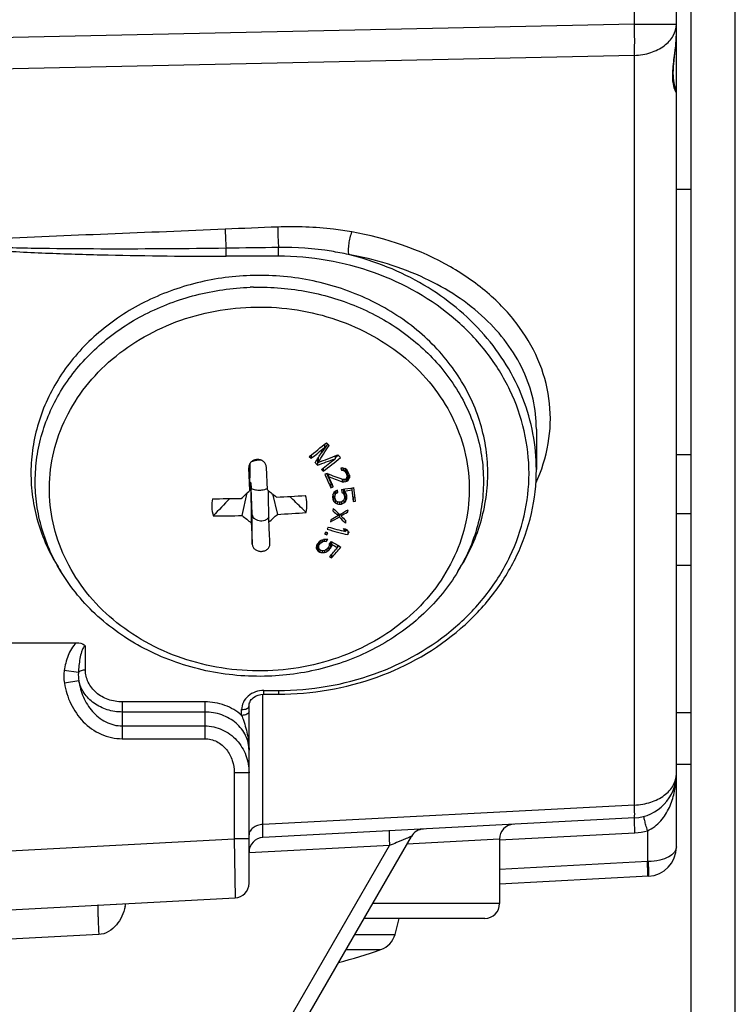
# Model space of a CAD drawing. Units: millimetres. Extents: x 0 to 1189, y 0 to 841.
# Drawn here: x 55 to 79, y 582 to 615 of the extents above; entities that cross this region are included whole.
import ezdxf

# ---------------------------------------------------------------- set-up
doc = ezdxf.new("R2010")
doc.units = ezdxf.units.MM
doc.header["$LTSCALE"] = 65.395
doc.layers.get('0').update_dxf_attribs({"linetype": 'CONTINUOUS'})
for name, color, linetype in [('AUSSENLASCHEDXF_CONTINUOUS_LINE', 7, 'CONTINUOUS'), ('DICHTSCHEIBEDXF_CONTINUOUS_LINE', 7, 'CONTINUOUS'), ('KASTEN-GEFRADXF_CONTINUOUS_LINE', 7, 'CONTINUOUS'), ('M-RAPIDBOX_DXF_DIMENSION', 7, 'CONTINUOUS'), ('VERSCHLUSSSCDXF_CONTINUOUS_LINE', 7, 'CONTINUOUS')]:
    doc.layers.add(name, color=color, linetype=linetype)
doc.styles.get("Standard").update_dxf_attribs({"font": 'txt', "width": 0.7})
doc.dimstyles.new('DIMSTYLE_1', dxfattribs={"dimtxt": 2.5, "dimasz": 3.5, "dimexe": 1.5, "dimexo": 0, "dimtad": 1, "dimdec": 3, "dimlfac": 2, "dimdsep": 46, "dimtxsty": 'STANDARD', "dimblk": '_FILLED', "dimblk1": '_FILLED', "dimblk2": '_FILLED', "dimcen": 0.09, "dimclrt": 5, "dimadec": 3, "dimazin": 2, "dimtp": 0.3, "dimtm": 0.3, "dimtfac": 1, "dimtdec": 3, "dimtofl": 0, "dimtmove": 0, "dimatfit": 3, "dimldrblk": '_FILLED', "dimfxl": 1, "dimtolj": 1, "dimarcsym": 0})

# ---------------------------------------------------------------- blocks, each defined once
blk = doc.blocks.new('_FILLED')
at = {"color": 0, "linetype": 'BYBLOCK'}
blk.add_solid([(0, 0), (-1, 0.125), (-1, -0.125)], dxfattribs=at)
blk = doc.blocks.new('*D2')
at = {"layer": 'M-RAPIDBOX_DXF_DIMENSION', "color": 2, "linetype": 'CONTINUOUS'}
for p, q in [((46.636, 613.763), (46.636, 554.264)), ((79.286, 579.826), (79.286, 554.264)), ((46.636, 555.764), (62.961, 555.764)), ((79.286, 555.764), (62.961, 555.764))]:
    blk.add_line(p, q, dxfattribs=at)
at = {"layer": 'M-RAPIDBOX_DXF_DIMENSION', "color": 2, "linetype": 'CONTINUOUS', "xscale": 3.5, "yscale": 3.5, "zscale": 3.5, "rotation": 180}
blk.add_blockref('_FILLED', (46.636, 555.764), dxfattribs=at)
at = {"layer": 'M-RAPIDBOX_DXF_DIMENSION', "color": 2, "linetype": 'CONTINUOUS', "xscale": 3.5, "yscale": 3.5, "zscale": 3.5}
blk.add_blockref('_FILLED', (79.286, 555.764), dxfattribs=at)
at = {"layer": 'M-RAPIDBOX_DXF_DIMENSION', "color": 5, "linetype": 'CONTINUOUS', "insert": (62.961, 558.889), "char_height": 2.5, "width": 10.44643, "attachment_point": 2, "line_spacing_factor": 0.9}
blk.add_mtext('65.3', dxfattribs=at)

msp = doc.modelspace()

# ---------------------------------------------------------------- linework, layer by layer
at = {"layer": 'AUSSENLASCHEDXF_CONTINUOUS_LINE', "color": 3, "linetype": 'CONTINUOUS'}
msp.add_line((79.28608, 564.82604), (79.28608, 684.82604), dxfattribs=at)
at = {"layer": 'AUSSENLASCHEDXF_CONTINUOUS_LINE', "color": 7, "linetype": 'CONTINUOUS'}
msp.add_line((77.78608, 564.82604), (77.78608, 645.57604), dxfattribs=at)
at = {"layer": 'DICHTSCHEIBEDXF_CONTINUOUS_LINE', "color": 7, "linetype": 'CONTINUOUS'}
for p, q in [((77.28608, 609.32604), (77.78608, 609.32604)), ((77.28608, 600.32604), (77.78608, 600.32604))]:
    msp.add_line(p, q, dxfattribs=at)
at = {"layer": 'KASTEN-GEFRADXF_CONTINUOUS_LINE', "color": 7, "linetype": 'CONTINUOUS'}
for p, q in [((77.28608, 587.02528), (77.28608, 662.62679)), ((77.23725, 613.92953), (77.25029, 614.04738)), ((72.53608, 601.18986), (72.53608, 601.19019)), ((72.53608, 601.18986), (72.53608, 599.81443)), ((77.28608, 598.32604), (77.78608, 598.32604)), ((77.28608, 596.57604), (77.78608, 596.57604)), ((51.38608, 593.94575), (56.92625, 593.94575)), ((63.28608, 592.20321), (63.78608, 592.20321)), ((62.78608, 585.79089), (62.78608, 591.80369)), ((77.28608, 591.57604), (77.78608, 591.57604)), ((77.28608, 589.82604), (77.78608, 589.82604)), ((75.86458, 588.00515), (63.25991, 587.34457)), ((60.72609, 574.26877), (68.29616, 587.38051)), ((71.28608, 587.29072), (71.28608, 585.10104)), ((76.33841, 586.02665), (71.28608, 585.76187)), ((50.63608, 584.67965), (62.31225, 585.29157)), ((70.78608, 584.60104), (66.69143, 584.60104))]:
    msp.add_line(p, q, dxfattribs=at)
at = {"layer": 'KASTEN-GEFRADXF_CONTINUOUS_LINE', "color": 9, "linetype": 'CONTINUOUS'}
for p, q in [((75.86458, 614.92006), (75.86458, 653.90755)), ((75.86458, 614.92006), (51.43839, 614.38982)), ((75.86458, 614.92006), (77.28608, 614.92006)), ((75.86458, 613.86085), (51.38625, 613.32948)), ((75.86458, 588.44389), (75.86458, 613.86085)), ((62.00529, 607.05064), (62.00529, 607.3216)), ((63.78608, 607.05064), (63.78608, 607.34579)), ((63.78608, 607.05064), (62.00529, 607.05064)), ((57.23608, 593.02103), (57.23608, 593.82973)), ((56.99617, 592.93117), (56.51633, 593.00146)), ((57.0113, 592.6588), (56.51971, 592.57973)), ((63.28608, 592.32821), (63.78608, 592.32821)), ((63.28608, 592.20321), (63.28608, 592.32821)), ((63.78608, 592.32821), (63.78608, 592.20321)), ((61.28608, 591.9385), (58.48608, 591.9385)), ((58.48608, 591.9385), (58.48608, 590.69206)), ((61.28608, 591.9385), (61.28608, 590.69206)), ((63.25991, 587.78331), (63.25991, 592.20321)), ((61.28608, 591.59699), (58.48608, 591.59699)), ((62.53608, 591.48361), (62.53608, 591.67869)), ((58.48608, 591.12508), (61.28608, 591.12508)), ((58.48608, 590.69206), (61.28608, 590.69206)), ((62.78608, 589.53736), (62.28608, 589.53736)), ((62.28608, 589.53736), (62.28608, 587.29295)), ((75.86458, 588.44389), (63.25991, 587.78331)), ((76.30353, 587.57355), (76.30353, 586.52505)), ((51.38608, 586.7217), (62.28608, 587.29295)), ((62.28608, 587.29295), (62.31225, 585.29157)), ((62.78608, 587.29294), (62.28608, 587.29294)), ((71.28608, 587.29072), (68.14287, 587.11501)), ((71.28743, 587.26504), (75.88203, 587.50583)), ((60.89222, 575.53377), (67.5524, 587.06953)), ((67.5524, 587.06953), (62.78741, 586.81981)), ((76.30353, 586.52505), (71.28608, 586.2621)), ((76.33842, 586.52597), (76.30353, 586.52505)), ((76.32222, 586.07174), (76.3211, 586.12126)), ((71.28608, 585.10104), (66.9801, 585.10104)), ((57.68831, 584.04925), (50.63608, 583.67965))]:
    msp.add_line(p, q, dxfattribs=at)
at = {"layer": 'KASTEN-GEFRADXF_CONTINUOUS_LINE', "color": 7, "linetype": 'CONTINUOUS'}
for points in [[(77.25029, 614.04738), (77.25661, 614.10798), (77.26265, 614.16964), (77.26828, 614.23232), (77.27338, 614.29597), (77.27782, 614.36055), (77.28145, 614.426), (77.28413, 614.49227), (77.28571, 614.55928), (77.28608, 614.60934)], [(77.25202, 612.75967), (77.24814, 612.77238), (77.24414, 612.78575), (77.24003, 612.79986), (77.23583, 612.81483), (77.23155, 612.83071), (77.22721, 612.84759), (77.22284, 612.86551), (77.21849, 612.88455), (77.21417, 612.90474), (77.20995, 612.92614), (77.20585, 612.94878), (77.20193, 612.97271), (77.19822, 612.99798), (77.19479, 613.02462), (77.19166, 613.05268), (77.18891, 613.08219), (77.18656, 613.11318), (77.18467, 613.14568), (77.18328, 613.17972), (77.18242, 613.21531), (77.18214, 613.25247), (77.18245, 613.29121), (77.18337, 613.33152), (77.18493, 613.37339), (77.18711, 613.41681), (77.18992, 613.46176), (77.19334, 613.50821), (77.19733, 613.55613), (77.20187, 613.60547), (77.2069, 613.6562), (77.21237, 613.70829)], [(77.21237, 613.70829), (77.22437, 613.8164), (77.23725, 613.92953)], [(77.28233, 612.64694), (77.27935, 612.66335), (77.27616, 612.67761), (77.2729, 612.69035), (77.26964, 612.70207), (77.26631, 612.7134), (77.26292, 612.72456), (77.25202, 612.75967)], [(77.28608, 612.60018), (77.28604, 612.60514), (77.28478, 612.62745), (77.28233, 612.64694)]]:
    msp.add_lwpolyline(points, dxfattribs=at)
at = {"layer": 'KASTEN-GEFRADXF_CONTINUOUS_LINE', "color": 9, "linetype": 'CONTINUOUS'}
for centre, radius, start, end in [((78.37021, 227.64646), 380.67318, 92.1995609, 92.4678132), ((58.05155, 592.85323), 1.05826, 175.776167, 190.586643), ((74.29353, 589.50292), 2.99255, 357.211733, 358.605336), ((74.28822, 589.50306), 2.99786, 358.605166, 359.312408), ((74.28452, 589.50311), 3.00156, 359.312412, 359.999753), ((75.77644, 589.50876), 2.00571, 273.017515, 285.235883), ((56.91308, 585.35581), 1.70528, 348.209613, 351.268782)]:
    msp.add_arc(centre, radius, start, end, dxfattribs=at)
at = {"layer": 'KASTEN-GEFRADXF_CONTINUOUS_LINE', "color": 7, "linetype": 'CONTINUOUS'}
for centre, radius, start, end in [((75.78608, 589.50309), 1.5, 273, 360), ((68.72917, 587.13051), 0.5, 92.999985, 149.999992), ((71.78608, 587.29072), 0.5, 93, 180), ((63.28608, 586.84525), 0.5, 93, 180.000003), ((76.28608, 587.02528), 1, 272.999824, 360), ((62.28608, 585.79089), 0.5, 273, 360), ((70.78608, 585.10104), 0.5, 270, 360)]:
    msp.add_arc(centre, radius, start, end, dxfattribs=at)
at = {"layer": 'KASTEN-GEFRADXF_CONTINUOUS_LINE', "color": 9, "linetype": 'CONTINUOUS'}
for points, knots in [([(75.86458, 613.86085), (76.05039, 613.86774), (76.40847, 613.92783), (76.8738, 614.15387), (77.20156, 614.49359), (77.28608, 614.7843), (77.28608, 614.92006)], [0, 0, 0, 0, 0.28819127, 0.55466179, 0.78957564, 1, 1, 1, 1]), ([(75.86458, 613.86085), (75.8669, 613.93654), (75.87383, 614.28958), (75.87059, 614.64276), (75.86458, 614.92006)], [0, 0, 0, 0, 0.21444932, 1, 1, 1, 1]), ([(77.26214, 612.64483), (77.22422, 612.72187), (77.15876, 612.95215), (77.15648, 613.39195), (77.23991, 613.96033), (77.28607, 614.38448), (77.28608, 614.60934)], [0, 0, 0, 0, 0.12993663, 0.35673236, 0.65972639, 1, 1, 1, 1]), ([(77.28608, 612.60018), (77.28608, 612.6048), (77.27273, 612.61825), (77.26756, 612.63383), (77.26214, 612.64483)], [0, 0, 0, 0, 0.27387385, 1, 1, 1, 1]), ([(61.97912, 607.96659), (60.65139, 607.90935), (57.9957, 607.79977), (55.33979, 607.69506), (54.01223, 607.63338)], [0, 0, 0, 0, 0.49999633, 1, 1, 1, 1]), ([(61.97912, 607.96659), (61.9797, 607.91871), (61.98483, 607.70358), (61.99437, 607.48855), (62.00529, 607.3216)], [0, 0, 0, 0, 0.22250779, 1, 1, 1, 1]), ([(66.27272, 607.87698), (66.06839, 607.91366), (65.23673, 608.03611), (64.39214, 608.06345), (63.75991, 608.03916)], [0, 0, 0, 0, 0.24705498, 1, 1, 1, 1]), ([(63.75991, 608.03916), (63.76006, 607.98651), (63.76412, 607.75524), (63.77333, 607.524), (63.78608, 607.34579)], [0, 0, 0, 0, 0.22760779, 1, 1, 1, 1]), ([(66.27272, 607.87698), (66.21823, 607.7488), (66.1713, 607.54151), (66.14715, 607.28181), (66.15146, 607.15822), (66.16306, 607.10719)], [0, 0, 0, 0, 0.53274907, 0.79981687, 1, 1, 1, 1]), ([(72.51855, 599.35197), (72.71411, 599.7788), (72.99811, 600.67132), (73.04649, 602.06846), (72.70668, 603.43003), (71.998, 604.69601), (70.95296, 605.81805), (69.11588, 607.10255), (67.43804, 607.6678), (66.27272, 607.87698)], [0, 0, 0, 0, 0.11494011, 0.22624727, 0.33801755, 0.45417808, 0.57769489, 0.71015448, 1, 1, 1, 1]), ([(54.01271, 607.26715), (54.67667, 607.21318), (56.00815, 607.14814), (58.67253, 607.0691), (60.67224, 607.05064), (62.00529, 607.05064)], [0, 0, 0, 0, 0.24990154, 0.49991335, 1, 1, 1, 1]), ([(62.00529, 607.3216), (60.67446, 607.30253), (58.67802, 607.28771), (56.01654, 607.30431), (54.68599, 607.32911), (54.02128, 607.35487)], [0, 0, 0, 0, 0.50006917, 0.75006844, 1, 1, 1, 1]), ([(66.16306, 607.10719), (65.96957, 607.15006), (65.18594, 607.29854), (64.38516, 607.35388), (63.78608, 607.34579)], [0, 0, 0, 0, 0.24856578, 1, 1, 1, 1]), ([(63.78608, 592.32821), (64.88632, 592.32821), (67.06626, 592.69332), (69.44775, 594.04674), (70.88617, 595.55663), (71.68283, 596.83927), (72.17485, 598.2351), (72.34136, 599.68943), (72.17485, 601.14375), (71.68283, 602.53958), (70.88617, 603.82222), (69.44775, 605.33211), (67.06626, 606.68553), (64.88632, 607.05064), (63.78608, 607.05064)], [0, 0, 0, 0, 0.13279791, 0.26098061, 0.32281068, 0.3829808, 0.44184882, 0.5, 0.55815118, 0.6170192, 0.67718932, 0.73901939, 0.86720209, 1, 1, 1, 1]), ([(72.53608, 599.81443), (72.53608, 600.63257), (72.21509, 602.30967), (70.84536, 604.51414), (68.75843, 606.21059), (67.0561, 606.88888), (66.16306, 607.10719)], [0, 0, 0, 0, 0.23617509, 0.47973046, 0.73461396, 1, 1, 1, 1]), ([(72.53608, 601.19019), (72.53606, 601.52857), (72.45933, 602.21324), (71.99604, 603.55702), (70.81655, 605.10034), (68.72504, 606.44657), (67.0543, 606.95051), (66.16306, 607.10719)], [0, 0, 0, 0, 0.10798718, 0.21772548, 0.45046323, 0.71121257, 1, 1, 1, 1]), ([(56.92625, 593.94575), (56.798, 593.82938), (56.62309, 593.51177), (56.54159, 593.1739), (56.51633, 593.00146)], [0, 0, 0, 0, 0.4984279, 1, 1, 1, 1]), ([(57.23608, 593.82973), (57.19682, 593.82973), (57.14053, 593.74691), (57.08937, 593.60559), (57.04487, 593.40577), (57.01366, 593.16998), (57.00083, 593.01071), (56.99617, 592.93117)], [0, 0, 0, 0, 0.1232509, 0.24907764, 0.49965487, 0.74989904, 1, 1, 1, 1]), ([(57.23608, 593.02103), (57.18543, 593.02103), (57.09879, 593.00954), (57.01487, 592.9631), (56.99617, 592.93117)], [0, 0, 0, 0, 0.57787875, 1, 1, 1, 1]), ([(58.48608, 591.9385), (58.32428, 591.9385), (58.00352, 591.99241), (57.58952, 592.22721), (57.30491, 592.58613), (57.23608, 592.87935), (57.23608, 593.02103)], [0, 0, 0, 0, 0.26632804, 0.52340023, 0.76678249, 1, 1, 1, 1]), ([(56.51971, 592.57973), (56.55882, 592.33661), (56.70608, 591.85847), (57.13139, 591.24016), (57.74413, 590.80087), (58.24077, 590.69206), (58.48608, 590.69206)], [0, 0, 0, 0, 0.25043874, 0.50065952, 0.75051063, 1, 1, 1, 1]), ([(58.48608, 591.59699), (58.3142, 591.59699), (57.97291, 591.64778), (57.51768, 591.87022), (57.17219, 592.21564), (57.04327, 592.50977), (57.0113, 592.6588)], [0, 0, 0, 0, 0.2640616, 0.52079583, 0.76583384, 1, 1, 1, 1]), ([(57.0113, 592.6588), (57.03947, 592.4691), (57.14352, 592.09455), (57.4483, 591.59607), (57.90508, 591.22298), (58.29406, 591.12508), (58.48608, 591.12508)], [0, 0, 0, 0, 0.24979061, 0.49976277, 0.74989484, 1, 1, 1, 1]), ([(63.28608, 592.32821), (63.09827, 592.32821), (62.80638, 592.23054), (62.57772, 591.93967), (62.53608, 591.7637), (62.53608, 591.67869)], [0, 0, 0, 0, 0.51947218, 0.76486036, 1, 1, 1, 1]), ([(62.53608, 591.48361), (62.37031, 591.63013), (61.96967, 591.86161), (61.51548, 591.9385), (61.28608, 591.9385)], [0, 0, 0, 0, 0.49094836, 1, 1, 1, 1]), ([(62.78608, 590.29795), (62.78608, 590.46798), (62.70349, 590.81984), (62.36196, 591.25054), (61.86516, 591.5323), (61.48024, 591.59699), (61.28608, 591.59699)], [0, 0, 0, 0, 0.23321744, 0.47659965, 0.73367178, 1, 1, 1, 1]), ([(62.53608, 591.67869), (62.56813, 591.67869), (62.62961, 591.68518), (62.72146, 591.71118), (62.78608, 591.76543), (62.78608, 591.80369)], [0, 0, 0, 0, 0.32433134, 0.6128018, 1, 1, 1, 1]), ([(62.78608, 591.60861), (62.78608, 591.57035), (62.72146, 591.51611), (62.62961, 591.4901), (62.56813, 591.48361), (62.53608, 591.48361)], [0, 0, 0, 0, 0.3871982, 0.67566866, 1, 1, 1, 1]), ([(62.53608, 591.48361), (62.55719, 591.42838), (62.64096, 591.19828), (62.70821, 590.9614), (62.74157, 590.77861)], [0, 0, 0, 0, 0.24140961, 1, 1, 1, 1]), ([(61.28608, 591.12508), (61.48782, 591.12508), (61.89579, 591.03589), (62.39395, 590.66759), (62.71343, 590.14149), (62.78608, 589.73733), (62.78608, 589.53736)], [0, 0, 0, 0, 0.25114192, 0.50156648, 0.75107604, 1, 1, 1, 1]), ([(61.28608, 590.69206), (61.42596, 590.69206), (61.70999, 590.6204), (62.03952, 590.34045), (62.24131, 589.96115), (62.28608, 589.67795), (62.28608, 589.53736)], [0, 0, 0, 0, 0.24927925, 0.49911682, 0.74944469, 1, 1, 1, 1]), ([(75.86458, 588.44389), (76.05039, 588.45077), (76.40847, 588.51087), (76.8738, 588.7369), (77.20156, 589.07662), (77.28608, 589.36733), (77.28608, 589.50309)], [0, 0, 0, 0, 0.28819127, 0.55466179, 0.78957564, 1, 1, 1, 1]), ([(76.30353, 587.57355), (76.47839, 587.64508), (76.7792, 587.8831), (77.06376, 588.34834), (77.22866, 588.84645), (77.27428, 589.18775), (77.28254, 589.35735)], [0, 0, 0, 0, 0.26610286, 0.5177947, 0.76083318, 1, 1, 1, 1]), ([(75.86458, 588.00515), (75.86721, 588.00529), (75.86738, 588.01975), (75.87043, 588.03718), (75.87061, 588.07529), (75.87126, 588.12363), (75.87064, 588.18666), (75.86889, 588.29461), (75.86649, 588.38188), (75.86458, 588.44389)], [0, 0, 0, 0, 0.0179174, 0.06744919, 0.14891332, 0.26165099, 0.40462241, 0.57647476, 1, 1, 1, 1]), ([(75.88203, 587.50583), (75.87869, 587.56948), (75.87414, 587.6619), (75.86906, 587.77953), (75.86615, 587.85427), (75.86428, 587.9154), (75.86316, 587.95738), (75.86326, 587.98174), (75.863, 587.99451), (75.86408, 588.00019), (75.86374, 588.0051), (75.86458, 588.00515)], [0, 0, 0, 0, 0.38252793, 0.55531941, 0.70676842, 0.8310665, 0.92345239, 0.95652529, 0.98040808, 0.99489459, 1, 1, 1, 1]), ([(76.30353, 587.57355), (76.28682, 587.63486), (76.26283, 587.72392), (76.23297, 587.8374), (76.21431, 587.90952), (76.19953, 587.9686), (76.18953, 588.0092), (76.18446, 588.03291), (76.18147, 588.04528), (76.18133, 588.05101), (76.1799, 588.05571), (76.18071, 588.05594)], [0, 0, 0, 0, 0.38281911, 0.55561518, 0.70701534, 0.83123979, 0.92355171, 0.95659336, 0.98045066, 0.99491731, 1, 1, 1, 1]), ([(63.25991, 587.7833), (63.19798, 587.78101), (63.07862, 587.76098), (62.92351, 587.68563), (62.81425, 587.57239), (62.78608, 587.47549), (62.78608, 587.43024)], [0, 0, 0, 0, 0.28819127, 0.55466177, 0.78957563, 1, 1, 1, 1]), ([(63.25991, 587.34457), (63.25751, 587.34444), (63.26115, 587.36003), (63.25658, 587.37573), (63.25854, 587.41458), (63.25744, 587.46251), (63.25798, 587.52572), (63.25841, 587.63374), (63.25928, 587.72118), (63.25991, 587.78331)], [0, 0, 0, 0, 0.01645509, 0.06553746, 0.14688177, 0.25972415, 0.40298192, 0.57527113, 1, 1, 1, 1]), ([(67.53937, 587.56884), (67.53607, 587.56867), (67.53916, 587.54893), (67.53462, 587.52723), (67.5371, 587.47805), (67.53753, 587.41824), (67.5402, 587.34303), (67.54461, 587.22563), (67.54907, 587.13315), (67.5524, 587.06953)], [0, 0, 0, 0, 0.01985672, 0.07689175, 0.16928222, 0.29354123, 0.44492397, 0.61763442, 1, 1, 1, 1]), ([(68.29616, 587.38051), (68.29491, 587.37835), (68.28441, 587.37658), (68.26839, 587.36693), (68.23982, 587.35601), (68.18939, 587.33395), (68.11356, 587.3025), (68.01336, 587.26048), (67.90405, 587.21504), (67.74954, 587.15093), (67.63175, 587.10226), (67.5524, 587.06953)], [0, 0, 0, 0, 0.00930641, 0.03435201, 0.07259418, 0.12119345, 0.24011068, 0.37748066, 0.52574253, 0.68058542, 1, 1, 1, 1]), ([(77.28608, 587.02528), (77.28608, 586.96241), (77.2237, 586.81755), (77.01142, 586.66568), (76.70626, 586.55799), (76.46752, 586.52935), (76.33842, 586.52597)], [0, 0, 0, 0, 0.16374573, 0.37932954, 0.66364312, 1, 1, 1, 1]), ([(76.3211, 586.12126), (76.32034, 586.14782), (76.31566, 586.28247), (76.30919, 586.41705), (76.30353, 586.52505)], [0, 0, 0, 0, 0.19722657, 1, 1, 1, 1]), ([(76.34693, 586.07293), (76.35066, 586.13424), (76.34846, 586.28552), (76.3431, 586.43643), (76.33842, 586.52597)], [0, 0, 0, 0, 0.40654825, 1, 1, 1, 1]), ([(76.32098, 586.02574), (76.32199, 586.02579), (76.32139, 586.03177), (76.32273, 586.03856), (76.32224, 586.05403), (76.32231, 586.0651), (76.32222, 586.07174)], [0, 0, 0, 0, 0.06628475, 0.2558655, 0.56822968, 1, 1, 1, 1]), ([(76.33842, 586.02665), (76.3427, 586.02688), (76.34381, 586.0499), (76.34623, 586.06142), (76.34693, 586.07293)], [0, 0, 0, 0, 0.27086241, 1, 1, 1, 1]), ([(57.66225, 585.04788), (57.66043, 585.04778), (57.65951, 585.03834), (57.65754, 585.02636), (57.65676, 585.00106), (57.65569, 584.95212), (57.65644, 584.86827), (57.65903, 584.74593), (57.66376, 584.59649), (57.67033, 584.42619), (57.67857, 584.24138), (57.68491, 584.11412), (57.68831, 584.04925)], [0, 0, 0, 0, 0.00545101, 0.02004969, 0.04398519, 0.07707987, 0.16945129, 0.29368487, 0.44503648, 0.61771154, 0.80509352, 1, 1, 1, 1]), ([(58.58239, 585.00736), (58.55851, 584.89316), (58.48592, 584.66892), (58.29797, 584.36961), (58.03396, 584.13315), (57.80394, 584.05531), (57.68831, 584.04925)], [0, 0, 0, 0, 0.25069283, 0.50119395, 0.75121816, 1, 1, 1, 1])]:
    msp.add_open_spline(points, degree=3, knots=knots, dxfattribs=at)
for points in [[(63.78608, 607.34579), (63.19248, 607.33819), (62.59888, 607.33013), (62.00529, 607.3216)], [(56.51633, 593.00146), (56.49596, 592.86237), (56.49739, 592.71853), (56.51971, 592.57973)], [(62.74157, 590.77861), (62.77047, 590.62032), (62.78608, 590.45886), (62.78608, 590.29795)]]:
    msp.add_open_spline(points, degree=3, dxfattribs=at)
at = {"layer": 'KASTEN-GEFRADXF_CONTINUOUS_LINE', "color": 7, "linetype": 'CONTINUOUS'}
for points, knots in [([(63.78608, 592.20321), (64.91677, 592.20321), (67.1591, 592.57967), (69.60878, 593.97556), (71.09037, 595.5342), (71.91268, 596.86137), (72.42109, 598.30653), (72.53608, 599.31488), (72.53608, 599.81443)], [0, 0, 0, 0, 0.26461663, 0.52049669, 0.64422465, 0.76486227, 0.88309092, 1, 1, 1, 1]), ([(56.92625, 593.94575), (56.95539, 593.94576), (57.06586, 593.93854), (57.18375, 593.89382), (57.23608, 593.82973)], [0, 0, 0, 0, 0.26043172, 1, 1, 1, 1]), ([(62.78608, 591.80369), (62.78608, 591.85237), (62.81192, 591.95735), (62.96236, 592.14185), (63.15738, 592.20321), (63.28608, 592.20321)], [0, 0, 0, 0, 0.20936179, 0.44642367, 1, 1, 1, 1])]:
    msp.add_open_spline(points, degree=3, knots=knots, dxfattribs=at)
at = {"layer": 'VERSCHLUSSSCDXF_CONTINUOUS_LINE', "color": 7, "linetype": 'CONTINUOUS'}
for p, q in [((65.44838, 600.68341), (65.23373, 600.37835)), ((65.34682, 600.67217), (65.34682, 600.56083)), ((64.83091, 600.26198), (64.89038, 600.19851)), ((64.89038, 600.30875), (64.89038, 600.19851)), ((65.81397, 600.29717), (65.70362, 600.21877)), ((65.70362, 600.27793), (65.70362, 600.18423)), ((62.81078, 599.10894), (62.82279, 599.94636)), ((65.10842, 600.1459), (65.09649, 600.1585)), ((65.13046, 600.15249), (65.10842, 600.1459)), ((65.10842, 600.1459), (65.10842, 599.9675)), ((65.13046, 600.21274), (65.13046, 600.05779)), ((62.77574, 599.88956), (62.77598, 599.8787)), ((62.81078, 599.10894), (62.77598, 599.8787)), ((63.4103, 599.12985), (63.37549, 599.8996)), ((65.24718, 599.82191), (65.30664, 599.75985)), ((65.30664, 599.86867), (65.30664, 599.75985)), ((65.43404, 599.68574), (65.35979, 599.6558)), ((65.56562, 599.37998), (65.42804, 599.68301)), ((65.47978, 599.66811), (65.47978, 599.58436)), ((65.96525, 599.87411), (65.90013, 599.862)), ((65.90013, 599.862), (65.92872, 599.79862)), ((65.92872, 599.8673), (65.92872, 599.79862)), ((65.92872, 599.79862), (65.98471, 599.7919)), ((65.98471, 599.868), (65.98471, 599.7919)), ((65.98471, 599.7919), (66.03156, 599.7664)), ((66.03156, 599.85331), (66.03156, 599.7664)), ((66.03156, 599.7664), (66.075, 599.70953)), ((66.1001, 599.8102), (66.04753, 599.84832)), ((66.075, 599.82838), (66.075, 599.70953)), ((66.075, 599.70953), (66.09787, 599.65916)), ((66.09787, 599.79385), (66.08572, 599.82062)), ((66.11161, 599.72583), (66.09787, 599.79385)), ((66.09787, 599.79385), (66.09787, 599.65916)), ((66.09787, 599.65916), (66.11161, 599.5901)), ((66.11161, 599.5901), (66.09906, 599.54004)), ((66.15497, 599.72812), (66.1001, 599.8102)), ((66.15393, 599.59484), (66.10535, 599.56515)), ((66.11161, 599.72583), (66.11161, 599.5901)), ((66.18383, 599.65263), (66.15393, 599.59484)), ((66.15393, 599.59484), (66.15393, 599.45863)), ((66.17784, 599.67777), (66.15497, 599.72812)), ((66.19729, 599.59617), (66.17784, 599.67777)), ((66.19046, 599.6248), (66.19046, 599.53356)), ((66.19046, 599.53356), (66.19729, 599.59617)), ((62.84986, 599.36408), (62.86186, 598.01026)), ((62.84986, 599.36408), (62.85653, 599.18189)), ((65.57158, 599.38201), (65.56562, 599.37998)), ((65.56562, 599.37998), (65.56562, 599.20244)), ((65.94943, 599.49038), (65.94943, 599.40339)), ((65.94943, 599.40339), (66.00542, 599.39681)), ((66.03624, 599.48402), (65.9654, 599.48443)), ((66.00542, 599.48419), (66.00542, 599.39681)), ((66.00542, 599.39681), (66.07054, 599.40897)), ((66.06594, 599.49639), (66.03624, 599.48402)), ((66.09906, 599.54004), (66.06594, 599.49639)), ((66.07054, 599.50245), (66.07054, 599.40897)), ((66.07054, 599.40897), (66.10024, 599.42133)), ((66.10024, 599.54477), (66.10024, 599.42133)), ((66.10024, 599.42133), (66.15393, 599.45863)), ((66.15393, 599.45863), (66.19046, 599.53356)), ((62.55212, 598.25744), (62.7277, 599.03059)), ((62.89667, 598.31849), (62.85653, 599.18189)), ((63.46138, 598.03116), (63.45193, 599.09638)), ((63.58606, 598.98892), (63.74715, 598.29911)), ((65.56562, 599.20244), (65.63987, 599.23238)), ((65.62713, 598.96149), (65.61903, 598.89172)), ((65.667, 599.03602), (65.62713, 598.96149)), ((65.62835, 598.96376), (65.62835, 598.81093)), ((65.652, 598.9234), (65.63385, 598.97402)), ((65.70277, 598.86548), (65.652, 598.9234)), ((65.652, 598.9234), (65.652, 598.74606)), ((65.72585, 599.08597), (65.667, 599.03602)), ((65.69842, 599.06267), (65.69842, 598.90325)), ((65.69842, 598.90325), (65.70808, 598.95954)), ((65.70808, 599.07087), (65.70808, 598.95954)), ((65.70808, 598.95954), (65.73517, 599.00474)), ((65.78626, 599.12249), (65.72585, 599.08597)), ((65.73517, 599.0916), (65.73517, 599.00474)), ((65.73517, 599.00474), (65.79558, 599.04119)), ((65.79558, 599.04119), (65.78626, 599.12249)), ((65.92916, 599.14399), (65.94004, 599.04917)), ((65.94004, 599.14565), (65.94004, 599.04917)), ((65.94004, 599.04917), (65.99389, 599.00238)), ((65.99389, 599.15389), (65.99389, 599.00238)), ((65.99389, 599.00238), (66.01598, 598.95084)), ((66.01598, 599.1045), (65.99511, 599.15407)), ((66.01598, 599.08838), (66.01598, 598.95084)), ((66.01598, 598.95084), (66.02531, 598.87006)), ((66.01632, 599.15735), (66.01632, 599.08838)), ((66.07173, 599.02813), (66.01632, 599.08838)), ((66.02531, 599.02371), (66.01806, 599.08649)), ((66.02531, 599.02371), (66.02531, 598.87006)), ((66.0957, 598.96029), (66.05672, 598.89044)), ((66.09538, 598.96312), (66.07173, 599.02813)), ((66.1047, 598.88233), (66.09538, 598.96312)), ((66.09659, 598.95258), (66.09659, 598.8127)), ((66.27038, 599.19728), (66.27038, 599.12828)), ((66.27038, 599.12828), (66.31544, 598.73805)), ((66.31544, 598.87203), (66.27777, 599.19847)), ((66.39483, 598.75083), (66.342, 599.20882)), ((65.61903, 598.89172), (65.62835, 598.81093)), ((65.62835, 598.81093), (65.652, 598.74606)), ((65.652, 598.74606), (65.7074, 598.68594)), ((65.70774, 598.82246), (65.69842, 598.90325)), ((65.7074, 598.82246), (65.7074, 598.68594)), ((65.7074, 598.68594), (65.77558, 598.6551)), ((65.72983, 598.77104), (65.70774, 598.82246)), ((65.76625, 598.73545), (65.72983, 598.77104)), ((65.817, 598.71569), (65.76625, 598.73545)), ((65.77558, 598.73181), (65.77558, 598.6551)), ((65.86618, 598.70939), (65.817, 598.71569)), ((65.85808, 598.71042), (65.85808, 598.64013)), ((65.85808, 598.64013), (65.92159, 598.64965)), ((65.89794, 598.71415), (65.86618, 598.70939)), ((65.94402, 598.73473), (65.89794, 598.71415)), ((65.92159, 598.7247), (65.92159, 598.64965)), ((65.92159, 598.64965), (65.99787, 598.68842)), ((65.98855, 598.76877), (65.94402, 598.73473)), ((66.01564, 598.81388), (65.98855, 598.76877)), ((65.99787, 598.78428), (65.99787, 598.68842)), ((65.99787, 598.68842), (66.05672, 598.7383)), ((66.02531, 598.87006), (66.01564, 598.81388)), ((66.05672, 598.89044), (66.02449, 598.8653)), ((66.05672, 598.89044), (66.05672, 598.7383)), ((66.05672, 598.7383), (66.09659, 598.8127)), ((66.09659, 598.8127), (66.1047, 598.88233)), ((66.38013, 598.87763), (66.31544, 598.87203)), ((66.31544, 598.87203), (66.31544, 598.73805)), ((66.31544, 598.73805), (66.39483, 598.75083)), ((65.64512, 598.4991), (65.62934, 598.4186)), ((65.80489, 598.3432), (65.80489, 598.25371)), ((65.84419, 598.30508), (65.84419, 598.20975)), ((65.89927, 598.31241), (65.89927, 598.24582)), ((66.13269, 598.37653), (66.14847, 598.45704)), ((66.13269, 598.44783), (66.13269, 598.37653)), ((65.57148, 598.12515), (65.5557, 598.04559)), ((66.05905, 598.09765), (66.05905, 598.00353)), ((66.05905, 598.00353), (66.07483, 598.08308)), ((65.38705, 597.6934), (65.35195, 597.63296)), ((65.35195, 597.63296), (65.42323, 597.60657)), ((65.45833, 597.66701), (65.38705, 597.6934)), ((65.42323, 597.67999), (65.42323, 597.60657)), ((65.42323, 597.60657), (65.45833, 597.66701)), ((65.47327, 597.86744), (65.43999, 597.79164)), ((66.05509, 597.80079), (66.05509, 597.71639)), ((66.13646, 597.74097), (66.05509, 597.76773)), ((66.14115, 597.73423), (66.14115, 597.61073)), ((66.14115, 597.61073), (66.17443, 597.68653)), ((63.49643, 597.29359), (63.49618, 597.30363)), ((65.10698, 597.30341), (65.07283, 597.24209)), ((65.08708, 597.26766), (65.08708, 597.10457)), ((65.13212, 597.21165), (65.08931, 597.27166)), ((65.16328, 597.36833), (65.10698, 597.30341)), ((65.1437, 597.34574), (65.14338, 597.3397)), ((65.14338, 597.3397), (65.14338, 597.16906)), ((65.14601, 597.3484), (65.14601, 597.21606)), ((65.14601, 597.21606), (65.17078, 597.26657)), ((65.22295, 597.41521), (65.16328, 597.36833)), ((65.17078, 597.37422), (65.17078, 597.26657)), ((65.17078, 597.26657), (65.22708, 597.33149)), ((65.22708, 597.41677), (65.22708, 597.33149)), ((65.22708, 597.33149), (65.27737, 597.36754)), ((65.27737, 597.43581), (65.27737, 597.36754)), ((65.27737, 597.36754), (65.33104, 597.38546)), ((65.38734, 597.45082), (65.30815, 597.4475)), ((65.33104, 597.44845), (65.33104, 597.38546)), ((65.33104, 597.38546), (65.40084, 597.37793)), ((65.45714, 597.44336), (65.38734, 597.45082)), ((65.40084, 597.44937), (65.40084, 597.37793)), ((65.40084, 597.37793), (65.45714, 597.44336)), ((65.57198, 597.3778), (65.5063, 597.30149)), ((65.5063, 597.30149), (65.50705, 597.23626)), ((65.50705, 597.30149), (65.50705, 597.23626)), ((65.54608, 597.29779), (65.50705, 597.25278)), ((65.58023, 597.36019), (65.54608, 597.29779)), ((65.54608, 597.29779), (65.54608, 597.14954)), ((65.58156, 597.37236), (65.58023, 597.36019)), ((65.58023, 597.36019), (65.58023, 597.211)), ((65.58023, 597.211), (65.58887, 597.28705)), ((65.58887, 597.36821), (65.58887, 597.28705)), ((65.79302, 597.25298), (65.79302, 597.17218)), ((65.07283, 597.24209), (65.06419, 597.16618)), ((65.06419, 597.16618), (65.08708, 597.10457)), ((65.08708, 597.10457), (65.13212, 597.04652)), ((65.14338, 597.20432), (65.13212, 597.21165)), ((65.13212, 597.21165), (65.13212, 597.04652)), ((65.13212, 597.04652), (65.18316, 597.01735)), ((65.14338, 597.16906), (65.14601, 597.21606)), ((65.1629, 597.12556), (65.14338, 597.16906)), ((65.19179, 597.09289), (65.1629, 597.12556)), ((65.18316, 597.10265), (65.18316, 597.01735)), ((65.21731, 597.0783), (65.19179, 597.09289)), ((65.26497, 597.06722), (65.21731, 597.0783)), ((65.32202, 597.06695), (65.26497, 597.06722)), ((65.26572, 597.06722), (65.26572, 597.00247)), ((65.26572, 597.00247), (65.34491, 597.00573)), ((65.37569, 597.08478), (65.32202, 597.06695)), ((65.34491, 597.07455), (65.34491, 597.00573)), ((65.42598, 597.12071), (65.37569, 597.08478)), ((65.48228, 597.18563), (65.42598, 597.12071)), ((65.4301, 597.12546), (65.4301, 597.03788)), ((65.4301, 597.03788), (65.48978, 597.08462)), ((65.50705, 597.23626), (65.48228, 597.18563)), ((65.48978, 597.20095), (65.48978, 597.08462)), ((65.48978, 597.08462), (65.54608, 597.14954)), ((65.54608, 597.14954), (65.58023, 597.211)), ((65.58472, 596.93174), (65.58472, 596.82305)), ((65.82901, 597.23284), (65.79302, 597.19134)), ((65.52092, 596.85864), (65.58472, 596.82305)), ((56.40048, 596.36095), (56.27127, 596.57452)), ((69.87168, 596.36095), (70.00089, 596.57452)), ((67.74021, 584.05665), (67.88608, 584.60104))]:
    msp.add_line(p, q, dxfattribs=at)
at = {"layer": 'VERSCHLUSSSCDXF_CONTINUOUS_LINE', "color": 9, "linetype": 'CONTINUOUS'}
for p, q in [((62.77598, 599.88956), (62.77598, 599.8787)), ((62.89667, 597.28272), (62.89667, 598.31849)), ((66.37712, 584.05665), (67.74021, 584.05665)), ((66.07971, 583.54152), (67.25964, 583.54152))]:
    msp.add_line(p, q, dxfattribs=at)
for centre, radius, start, end in [((63.13601, 597.22568), 8.77692, 91.286152, 91.996984), ((61.77706, 599.61413), 6.28417, 208.901156, 211.176654), ((64.49516, 599.61409), 6.2841, 328.823378, 331.099258)]:
    msp.add_arc(centre, radius, start, end, dxfattribs=at)
at = {"layer": 'VERSCHLUSSSCDXF_CONTINUOUS_LINE', "color": 7, "linetype": 'CONTINUOUS'}
for centre, radius, start, end in [((31.88341, 642.23711), 53.3615, 308.1294, 308.925199), ((4.97665, 639.40465), 71.87946, 326.811131, 327.3530553), ((105.19152, 637.93203), 54.46996, 223.086315, 223.223495), ((32.10659, 641.96765), 53.09837, 308.127679, 308.756518), ((48.79655, 643.45066), 46.36527, 290.627296, 291.510324), ((2.3166, 639.49674), 74.08653, 327.9903487, 328.2949677), ((103.89995, 636.70825), 52.69068, 223.685735, 223.825987), ((31.11874, 597.97847), 31.76506, 3.551822, 3.697465), ((63.13606, 599.45834), 0.67521, 83.445115, 91.995494), ((3.3108, 638.87614), 72.91453, 327.8273692, 327.9897624), ((104.14903, 637.03517), 53.83476, 223.392372, 223.515068), ((49.63299, 643.39301), 46.10058, 289.614405, 290.401667), ((32.37709, 641.69977), 53.23719, 308.128499, 308.755698), ((32.4676, 641.59876), 53.18738, 308.128097, 308.926502), ((140.82726, 633.64529), 82.7685, 204.2461321, 204.5907937), ((80.73067, 639.25996), 42.42766, 248.866988, 249.634327), ((140.78757, 633.62274), 82.64306, 204.3224943, 204.4761234), ((81.0077, 639.18131), 42.53275, 248.587397, 249.265414), ((78.5483, 639.86596), 41.9247, 252.534327, 252.65216), ((61.97897, 598.31297), 1.36503, 50.356854, 52.240201), ((139.62052, 633.09161), 81.36082, 204.4762173, 204.5924721), ((15.37943, 649.31652), 69.06906, 313.0460658, 313.3713155), ((103.73055, 649.2371), 64.31532, 231.1771008, 231.5304104), ((61.54874, 644.0122), 45.18223, 272.754505, 274.00027), ((59.35689, 642.34354), 43.69664, 278.650502, 279.198456), ((59.36442, 642.27836), 43.69922, 278.755615, 279.092797), ((61.55262, 643.80547), 44.97548, 269.989559, 271.238861), ((116.27463, 546.54648), 75.26969, 135.9994471, 136.6156513), ((73.26825, 639.70684), 41.72991, 259.656359, 259.771483), ((61.67212, 640.53761), 42.28933, 269.863616, 271.192347), ((87.93528, 629.74837), 40.4473, 231.129568, 231.690925), ((35.0942, 628.57271), 41.68312, 312.886126, 313.424596), ((61.66817, 640.77961), 42.53135, 272.801797, 274.125237), ((42.4305, 640.4172), 48.20915, 298.686196, 299.002904), ((98.11614, 632.83096), 47.32444, 226.648684, 226.94028), ((99.17006, 632.69518), 47.88834, 225.5678, 225.92669), ((41.5056, 640.63109), 48.8459, 299.907158, 300.298321), ((42.29915, 640.66426), 48.54162, 299.090018, 299.405788), ((41.75732, 640.2054), 48.41293, 299.44387, 299.836706), ((98.3613, 631.87245), 46.8032, 225.991711, 226.356286), ((97.4223, 632.07532), 46.23998, 227.021283, 227.317901), ((76.08029, 637.58078), 41.18728, 255.028447, 256.035787), ((76.13412, 637.73433), 41.26769, 255.028772, 255.863343), ((111.20303, 629.14731), 55.01127, 214.714803, 214.844713), ((76.05026, 637.35219), 40.79481, 255.714427, 255.887329), ((110.89309, 628.92128), 54.54693, 214.802511, 214.933238), ((49.02856, 640.26685), 45.80962, 290.702471, 290.816425), ((85.85262, 633.03295), 41.01943, 240.368786, 240.900505), ((85.84693, 633.05097), 41.10289, 240.471108, 240.797655), ((72.63234, 638.10796), 41.76036, 259.72463, 259.839736), ((49.27131, 639.72826), 45.6462, 290.617929, 290.732227), ((23.63388, 633.48495), 55.64181, 318.833325, 319.260815), ((23.82409, 633.33997), 55.47463, 318.832444, 319.335523), ((67.01577, 584.25076), 0.75, 288.975058, 344.999985), ((60.13608, 604.25912), 21.90808, 285.056668, 288.975058)]:
    msp.add_arc(centre, radius, start, end, dxfattribs=at)
for points, knots in [([(62.8243, 606.39569), (62.17853, 606.37317), (60.8989, 606.18931), (59.39758, 605.6165), (58.32119, 604.97123), (57.5942, 604.40651), (56.95448, 603.76695), (56.41218, 603.06246), (55.97607, 602.30408), (55.6533, 601.50377), (55.4492, 600.67428), (55.3672, 599.82891), (55.40867, 598.98129), (55.57294, 598.14506), (55.85715, 597.33384), (56.12168, 596.82178), (56.27127, 596.57452)], [0, 0, 0, 0, 0.13533315, 0.26830808, 0.33352051, 0.39764029, 0.46061775, 0.5224745, 0.58330582, 0.64327794, 0.70261951, 0.76160663, 0.82054285, 0.87973567, 0.93947268, 1, 1, 1, 1]), ([(70.00089, 596.57452), (70.15641, 596.83157), (70.43003, 597.36471), (70.71838, 598.21056), (70.87664, 599.08235), (70.90181, 599.96472), (70.79346, 600.84228), (70.55356, 601.69971), (70.18646, 602.52215), (69.69875, 603.29546), (69.09904, 604.00649), (68.39781, 604.64324), (67.60705, 605.19506), (66.44542, 605.80856), (64.84393, 606.31456), (63.49735, 606.41916), (62.8243, 606.39569)], [0, 0, 0, 0, 0.06030686, 0.1198039, 0.17875957, 0.23748692, 0.29631823, 0.35557702, 0.41555121, 0.47647094, 0.53849313, 0.6016935, 0.66606563, 0.73152568, 0.86481739, 1, 1, 1, 1]), ([(63.06367, 600.15905), (63.02582, 600.15773), (62.95097, 600.14221), (62.85563, 600.0826), (62.79109, 599.99443), (62.77574, 599.9239), (62.77574, 599.88956)], [0, 0, 0, 0, 0.26228919, 0.51722277, 0.76214111, 1, 1, 1, 1]), ([(63.11255, 600.13314), (63.08993, 600.13235), (63.0008, 600.12478), (62.91311, 600.09908), (62.85289, 600.07023)], [0, 0, 0, 0, 0.25312219, 1, 1, 1, 1]), ([(63.37549, 599.8996), (63.37391, 599.93489), (63.3544, 600.00681), (63.2827, 600.0939), (63.18077, 600.14943), (63.10262, 600.1604), (63.06367, 600.15905)], [0, 0, 0, 0, 0.23731368, 0.48269119, 0.73818423, 1, 1, 1, 1]), ([(62.85653, 599.18189), (62.90312, 599.15994), (63.00286, 599.12733), (63.10736, 599.11889), (63.15962, 599.12071)], [0, 0, 0, 0, 0.49626136, 1, 1, 1, 1]), ([(63.15962, 599.12071), (63.18119, 599.12146), (63.26632, 599.1285), (63.35016, 599.15203), (63.40822, 599.17846)], [0, 0, 0, 0, 0.25285942, 1, 1, 1, 1]), ([(64.72774, 598.35846), (64.74666, 598.45422), (64.76156, 598.65132), (64.72837, 598.84615), (64.7007, 598.94004)], [0, 0, 0, 0, 0.49930577, 1, 1, 1, 1]), ([(61.54442, 598.82999), (61.52551, 598.73422), (61.5106, 598.53712), (61.54379, 598.34229), (61.57146, 598.2484)], [0, 0, 0, 0, 0.49930573, 1, 1, 1, 1]), ([(64.72774, 598.35846), (64.6812, 598.40418), (64.49454, 598.58731), (64.30729, 598.76984), (64.16582, 598.90586)], [0, 0, 0, 0, 0.24951092, 1, 1, 1, 1]), ([(63.45993, 598.20474), (63.44409, 598.17954), (63.40215, 598.13353), (63.31993, 598.08719), (63.22538, 598.06578), (63.12798, 598.07132), (63.03735, 598.10328), (62.96262, 598.15888), (62.91183, 598.23288), (62.89798, 598.29028), (62.89667, 598.31849)], [0, 0, 0, 0, 0.12136008, 0.24831826, 0.37931165, 0.51131855, 0.64096861, 0.76571358, 0.88484276, 1, 1, 1, 1]), ([(62.86186, 598.01026), (62.86476, 597.94905), (62.87626, 597.70654), (62.88789, 597.46403), (62.89667, 597.28272)], [0, 0, 0, 0, 0.25237333, 1, 1, 1, 1]), ([(63.49618, 597.30363), (63.49328, 597.36367), (63.48157, 597.60618), (63.47001, 597.84869), (63.46138, 598.03116)], [0, 0, 0, 0, 0.2476025, 1, 1, 1, 1]), ([(62.89667, 597.28272), (62.89826, 597.24996), (62.91843, 597.18241), (62.99083, 597.1025), (63.09237, 597.05223), (63.16961, 597.04252), (63.2085, 597.04388)], [0, 0, 0, 0, 0.22798104, 0.47003529, 0.72956507, 1, 1, 1, 1]), ([(63.2085, 597.04388), (63.24624, 597.04519), (63.32021, 597.05943), (63.41527, 597.11402), (63.48054, 597.1954), (63.49642, 597.26173), (63.49643, 597.29359)], [0, 0, 0, 0, 0.27103353, 0.52985451, 0.77134007, 1, 1, 1, 1]), ([(63.43899, 592.81158), (63.08412, 592.79921), (62.37315, 592.81797), (61.32169, 592.97597), (60.30455, 593.26103), (59.34139, 593.6682), (58.45074, 594.19035), (57.65006, 594.81832), (56.95565, 595.54059), (56.57013, 596.08053), (56.40048, 596.36095)], [0, 0, 0, 0, 0.12909003, 0.25779692, 0.38561339, 0.51209925, 0.63691588, 0.75985385, 0.8808512, 1, 1, 1, 1]), ([(69.87168, 596.36095), (69.71415, 596.10056), (69.35931, 595.59783), (68.72593, 594.91836), (67.99885, 594.31863), (66.91657, 593.63476), (65.39653, 593.028), (64.09507, 592.83446), (63.43899, 592.81158)], [0, 0, 0, 0, 0.11949349, 0.24069901, 0.36371072, 0.48849852, 0.74224018, 1, 1, 1, 1])]:
    msp.add_open_spline(points, degree=3, knots=knots, dxfattribs=at)
at = {"layer": 'VERSCHLUSSSCDXF_CONTINUOUS_LINE', "color": 9, "linetype": 'CONTINUOUS'}
for points, knots in [([(56.27555, 596.57699), (56.14156, 596.81973), (55.90706, 597.32082), (55.66353, 598.10973), (55.53425, 598.91906), (55.52142, 599.73609), (55.62521, 600.54818), (55.84395, 601.34271), (56.17413, 602.10741), (56.61047, 602.83057), (57.14622, 603.50125), (57.98786, 604.31802), (59.24808, 605.15451), (60.97442, 605.80052), (62.20799, 605.97558), (62.83017, 605.99727)], [0, 0, 0, 0, 0.06026479, 0.11981477, 0.1788995, 0.23780296, 0.2968227, 0.35624756, 0.41633626, 0.4772996, 0.53928762, 0.60238243, 0.73164997, 0.86468371, 1, 1, 1, 1]), ([(62.93901, 606.00039), (63.5605, 606.01434), (64.80245, 605.91042), (66.56753, 605.36831), (67.88407, 604.61178), (68.78484, 603.85064), (69.17905, 603.42388), (69.35976, 603.20094)], [0, 0, 0, 0, 0.25772018, 0.51206307, 0.75991839, 0.88102176, 1, 1, 1, 1]), ([(63.42267, 592.99543), (62.95769, 592.97922), (62.02652, 593.02576), (60.6722, 593.32914), (59.41022, 593.85518), (58.28901, 594.58478), (57.35158, 595.49139), (56.63494, 596.54153), (56.16846, 597.69549), (55.97209, 598.9082), (56.05452, 600.13106), (56.41207, 601.31481), (57.02921, 602.41265), (57.8802, 603.38252), (58.93095, 604.18831), (60.14082, 604.80056), (61.46317, 605.19702), (62.3854, 605.30767), (62.8495, 605.32385)], [0, 0, 0, 0, 0.06686812, 0.1332381, 0.19853399, 0.26232463, 0.32438634, 0.38475115, 0.44372265, 0.50184451, 0.55981517, 0.6183613, 0.67810322, 0.73944984, 0.80254499, 0.86726548, 0.93325802, 1, 1, 1, 1]), ([(62.8495, 605.32385), (63.31451, 605.34006), (64.24571, 605.29359), (65.60006, 604.99016), (66.86203, 604.46411), (67.98322, 603.7345), (68.92063, 602.82789), (69.63725, 601.77775), (70.10372, 600.62379), (70.30007, 599.41108), (70.21763, 598.18822), (69.86007, 597.00448), (69.24293, 595.90665), (68.39194, 594.93679), (67.34119, 594.13101), (66.13133, 593.51877), (64.80898, 593.12231), (63.88676, 593.01166), (63.42266, 592.99548)], [0, 0, 0, 0, 0.06687299, 0.13324279, 0.19853826, 0.26232846, 0.32438975, 0.38475416, 0.4437253, 0.50184685, 0.55981722, 0.61836309, 0.67810475, 0.7394511, 0.80254596, 0.86726614, 0.93325835, 1, 1, 1, 1]), ([(69.35976, 603.20094), (69.55047, 602.96568), (69.89739, 602.47252), (70.30407, 601.6725), (70.5854, 600.83227), (70.73604, 599.96686), (70.75323, 599.09163), (70.6366, 598.22218), (70.38845, 597.37421), (70.13999, 596.83675), (69.99663, 596.57702)], [0, 0, 0, 0, 0.12853786, 0.2549351, 0.37963263, 0.50320977, 0.62634022, 0.74973608, 0.87408659, 1, 1, 1, 1])]:
    msp.add_open_spline(points, degree=3, knots=knots, dxfattribs=at)

# ---------------------------------------------------------------- dimensions: what is measured, and where the dimension line sits
at = {"layer": 'M-RAPIDBOX_DXF_DIMENSION', "color": 2, "linetype": 'CONTINUOUS'}
dim = msp.add_linear_dim(base=(46.63608, 555.76414), p1=(79.28608, 579.82604), p2=(46.63608, 613.76317), angle=180, dimstyle='DIMSTYLE_1', dxfattribs=at)
dim.commit()
dim.dimension.update_dxf_attribs({"geometry": '*D2', "text_midpoint": (62.60394, 555.76414), "dimtype": 160})

doc.saveas('drawing.dxf')
